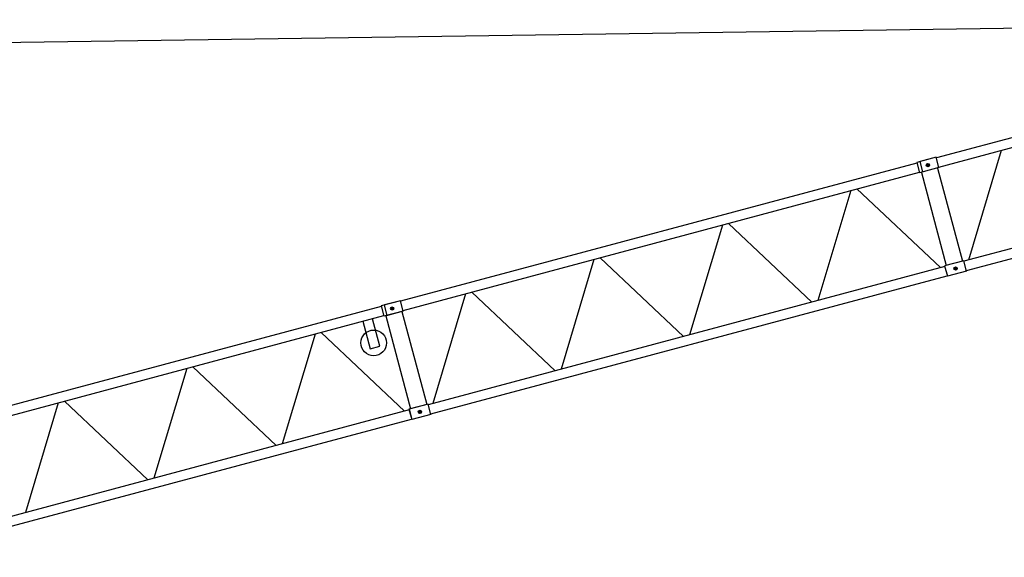
# Model space of a CAD drawing. Extents: x -107634 to 127378, y -180106 to 205249.
# Drawn here: x -72263 to -53887, y -125844 to -115801 of the extents above; entities that cross this region are included whole.
import ezdxf

# ---------------------------------------------------------------- set-up
doc = ezdxf.new("R2010")
doc.units = 0
doc.layers.add('1', color=7, linetype='Continuous')

# ---------------------------------------------------------------- blocks, each defined once
blk = doc.blocks.new('W_0700_B-US_65m_HT_23')
for p, q in [((17259, 23632), (54684, 24162)), ((54480, 24199), (44845, 21617)), ((44891, 21445), (54526, 24027)), ((55000, 22268), (45360, 19685)), ((45406, 19513), (55046, 22096)), ((46055, 21754), (45443, 19707)), ((44483, 21520), (34847, 18938)), ((44841, 21628), (44480, 21531)), ((44480, 21531), (44532, 21338)), ((44540, 21547), (44545, 21548)), ((44592, 21354), (44540, 21547)), ((44842, 21628), (44545, 21548)), ((44679, 21512), (44695, 21454)), ((44679, 21512), (44695, 21454)), ((44893, 21435), (44841, 21628)), ((44893, 21435), (44842, 21628)), ((34893, 18767), (44529, 21349)), ((44893, 21435), (44532, 21338)), ((44565, 21347), (45031, 19608)), ((44597, 21355), (44592, 21354)), ((44893, 21435), (44597, 21355)), ((44716, 21491), (44658, 21475)), ((44716, 21491), (44658, 21475)), ((44865, 21427), (45331, 19688)), ((43248, 21005), (42635, 18955)), ((44920, 19567), (43364, 21036)), ((40851, 20363), (40239, 18312)), ((42523, 18925), (40967, 20394)), ((38455, 19721), (37842, 17670)), ((40127, 18283), (38571, 19752)), ((45357, 19696), (45000, 19600)), ((45359, 19696), (45000, 19600)), ((45409, 19502), (45357, 19696)), ((45410, 19503), (45359, 19696)), ((45003, 19589), (35363, 17006)), ((45000, 19600), (45052, 19407)), ((45000, 19600), (45051, 19406)), ((45410, 19503), (45051, 19406)), ((45409, 19502), (45052, 19407)), ((45233, 19559), (45175, 19543)), ((45233, 19559), (45175, 19543)), ((45197, 19580), (45212, 19522)), ((45197, 19580), (45212, 19522)), ((35409, 16834), (45049, 19417)), ((34844, 18949), (34483, 18852)), ((34844, 18949), (34548, 18870)), ((34895, 18756), (34844, 18949)), ((34896, 18756), (34844, 18949)), ((36058, 19076), (35446, 17028)), ((37730, 17640), (36174, 19110)), ((34486, 18842), (24850, 16260)), ((34483, 18852), (34534, 18659)), ((34895, 18756), (34534, 18659)), ((34543, 18868), (34548, 18870)), ((34595, 18675), (34543, 18868)), ((34896, 18756), (34599, 18676)), ((34718, 18812), (34660, 18796)), ((34718, 18812), (34660, 18796)), ((34682, 18833), (34697, 18775)), ((34682, 18833), (34697, 18775)), ((34867, 18748), (35333, 17010)), ((24896, 16088), (34532, 18670)), ((34140, 18565), (34277, 18052)), ((34456, 18100), (34319, 18613)), ((34568, 18668), (35034, 16929)), ((34599, 18676), (34595, 18675)), ((33251, 18327), (32638, 16276)), ((34922, 16888), (33366, 18358)), ((34277, 18052), (34456, 18100)), ((30854, 17684), (30241, 15634)), ((32526, 16246), (30970, 17715)), ((35005, 16910), (25366, 14327)), ((28458, 17042), (27845, 14992)), ((30129, 15604), (28573, 17073)), ((35361, 17017), (35002, 16921)), ((35002, 16921), (35054, 16728)), ((35360, 17017), (35003, 16921)), ((35003, 16921), (35055, 16728)), ((35412, 16824), (35360, 17017)), ((35413, 16824), (35361, 17017)), ((25412, 14156), (35051, 16738)), ((35413, 16824), (35054, 16728)), ((35412, 16824), (35055, 16728)), ((35236, 16880), (35178, 16864)), ((35236, 16880), (35178, 16864)), ((35199, 16901), (35215, 16843)), ((35199, 16901), (35215, 16843))]:
    blk.add_line(p, q)
for centre, radius in [((44687, 21483), 30), ((44687, 21483), 30), ((45204, 19551), 30), ((45204, 19551), 30), ((34689, 18804), 30), ((34689, 18804), 30), ((34344, 18162), 240), ((35207, 16872), 30), ((35207, 16872), 30)]:
    blk.add_circle(centre, radius)

msp = doc.modelspace()

# ---------------------------------------------------------------- block references
at = {"layer": '1', "color": 7, "linetype": 'Continuous'}
msp.add_blockref('W_0700_B-US_65m_HT_23', (-100000, -140000), dxfattribs=at)

doc.saveas('drawing.dxf')
